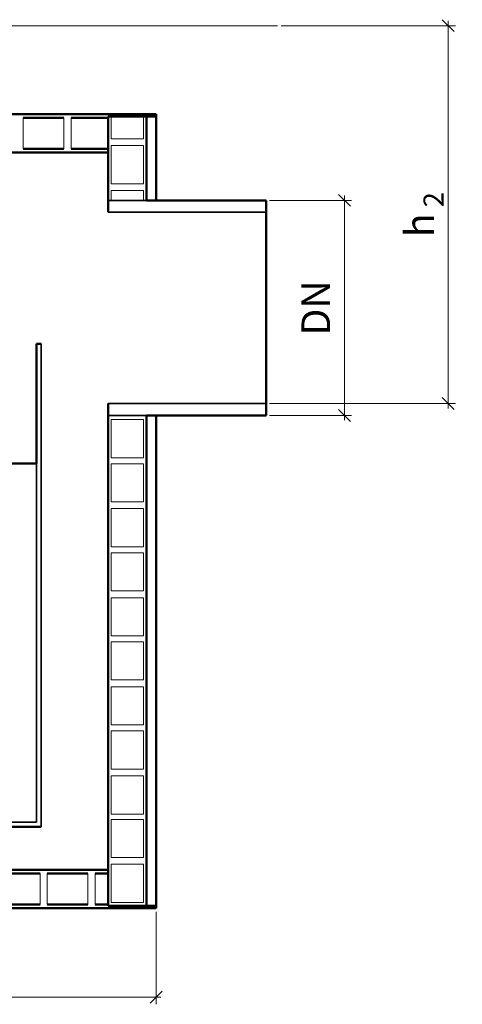
# Model space of a CAD drawing. Units: millimetres. Extents: x 0 to 1546, y -69 to 297.
# Drawn here: x 173 to 210, y 139 to 221 of the extents above; entities that cross this region are included whole.
import ezdxf

# ---------------------------------------------------------------- set-up
doc = ezdxf.new("R2010")
doc.units = ezdxf.units.MM
doc.header["$LTSCALE"] = 50
doc.linetypes.add('DASHED', pattern=[0.75, 0.5, -0.25])
for name, color, linetype, lineweight in [('Hidden (ISO)', 7, 'DASHED', 35), ('Symbols', 7, 'Continuous', 18), ('Visible (ISO)', 7, 'Continuous', 50)]:
    doc.layers.add(name, color=color, linetype=linetype, lineweight=lineweight)
doc.styles.add('Uponor 2_5', font='arial.ttf')
doc.dimstyles.new('Typedrawing01 1-20', dxfattribs={"dimscale": 20, "dimtxt": 2.5, "dimasz": 2.5, "dimexe": 1.5, "dimexo": 0.75, "dimgap": 0.5, "dimtad": 1, "dimtoh": 1, "dimrnd": 1e-08, "dimtxsty": 'Uponor 2_5', "dimblk": 'OBLIQUE', "dimcen": -0.091, "dimdle": 1, "dimclrd": 7, "dimclre": 7, "dimclrt": 7, "dimazin": 2, "dimtfac": 0.571429, "dimtmove": 0, "dimatfit": 3, "dimldrblk": 'DOTSMALL', "dimfxl": 1, "dimtolj": 1, "dimlwd": 15, "dimlwe": 15, "dimarcsym": 0})

# ---------------------------------------------------------------- blocks, each defined once
blk = doc.blocks.new('_Oblique')
at = {"color": 0, "linetype": 'ByBlock', "lineweight": -2}
blk.add_line((-0.5, -0.5), (0.5, 0.5), dxfattribs=at)
blk = doc.blocks.new('*D16')
at = {"layer": 'Defpoints', "color": 0, "transparency": 16777216}
for p in [(194.387, 220.368), (208.66, 220.368), (193.428, 188.758)]:
    blk.add_point(p, dxfattribs=at)
at = {"layer": 'Symbols', "color": 7, "lineweight": 15, "transparency": 16777216}
for p, q in [((208.66, 188.358), (208.66, 220.768)), ((194.687, 220.368), (209.26, 220.368)), ((193.728, 188.758), (209.26, 188.758))]:
    blk.add_line(p, q, dxfattribs=at)
at = {"layer": 'Symbols', "color": 7, "lineweight": 15, "transparency": 16777216, "xscale": 0.9999999989536784, "yscale": 0.9999999989536784, "zscale": 0.9999999989536784}
for p, rotation in [((208.66, 220.368), 90), ((208.66, 188.758), 270)]:
    blk.add_blockref('_Oblique', p, dxfattribs=dict(at, rotation=rotation))
at = {"layer": 'Symbols', "color": 7, "transparency": 16777216, "insert": (206.26, 204.563), "char_height": 2.4, "attachment_point": 5, "rotation": 90, "style": 'Uponor 2_5'}
blk.add_mtext('\\A1;h{\\H0.7x;\\S^  2;}', dxfattribs=at)
blk = doc.blocks.new('_DotSmall')
at = {"color": 0, "linetype": 'ByBlock', "const_width": 0.5}
blk.add_lwpolyline([(-0.0625, 0, 1), (0.0625, 0, 1)], format="xyb", close=True, dxfattribs=at)
blk = doc.blocks.new('*D17')
at = {"layer": 'Defpoints', "color": 0, "transparency": 16777216}
for p in [(193.428, 205.758), (199.983, 205.758), (193.428, 187.758)]:
    blk.add_point(p, dxfattribs=at)
at = {"layer": 'Symbols', "color": 7, "lineweight": 15, "transparency": 16777216}
for p, q in [((199.983, 187.358), (199.983, 206.158)), ((193.728, 205.758), (200.583, 205.758)), ((193.728, 187.758), (200.583, 187.758))]:
    blk.add_line(p, q, dxfattribs=at)
at = {"layer": 'Symbols', "color": 7, "lineweight": 15, "transparency": 16777216, "xscale": 0.9999999989536784, "yscale": 0.9999999989536784, "zscale": 0.9999999989536784}
for p, rotation in [((199.983, 205.758), 90), ((199.983, 187.758), 270)]:
    blk.add_blockref('_Oblique', p, dxfattribs=dict(at, rotation=rotation))
at = {"layer": 'Symbols', "color": 7, "transparency": 16777216, "insert": (197.583, 196.758), "char_height": 2.4, "attachment_point": 5, "rotation": 90, "style": 'Uponor 2_5'}
blk.add_mtext('\\A1;DN', dxfattribs=at)
blk = doc.blocks.new('*D18')
at = {"layer": 'Defpoints', "color": 0, "transparency": 16777216}
for p in [(44.228, 146.558), (184.228, 146.558), (184.228, 139.11)]:
    blk.add_point(p, dxfattribs=at)
at = {"layer": 'Symbols', "color": 7, "lineweight": 15, "transparency": 16777216}
for p, q in [((44.228, 146.258), (44.228, 138.51)), ((184.228, 146.258), (184.228, 138.51)), ((43.828, 139.11), (184.628, 139.11))]:
    blk.add_line(p, q, dxfattribs=at)
at = {"layer": 'Symbols', "color": 7, "lineweight": 15, "transparency": 16777216, "xscale": 0.9999999989536784, "yscale": 0.9999999989536784, "zscale": 0.9999999989536784, "rotation": 180}
blk.add_blockref('_Oblique', (44.228, 139.11), dxfattribs=at)
at = {"layer": 'Symbols', "color": 7, "lineweight": 15, "transparency": 16777216, "xscale": 0.9999999989536784, "yscale": 0.9999999989536784, "zscale": 0.9999999989536784}
blk.add_blockref('_Oblique', (184.228, 139.11), dxfattribs=at)
at = {"layer": 'Symbols', "color": 7, "transparency": 16777216, "insert": (114.228, 141.51), "char_height": 2.4, "attachment_point": 5, "style": 'Uponor 2_5'}
blk.add_mtext('\\A1;L', dxfattribs=at)

msp = doc.modelspace()

# ---------------------------------------------------------------- linework, layer by layer
at = {"layer": 'Hidden (ISO)', "ltscale": 1.52221}
for p, q in [((183.42799, 205.75794), (180.22799, 205.75794)), ((183.42799, 187.75794), (180.22799, 187.75794))]:
    msp.add_line(p, q, dxfattribs=at)
at = {"layer": 'Hidden (ISO)', "ltscale": 0.15738}
for p, q in [((180.22799, 204.75794), (180.52799, 204.75794)), ((180.22799, 188.75794), (180.52799, 188.75794)), ((183.12799, 187.75794), (183.42799, 187.75794))]:
    msp.add_line(p, q, dxfattribs=at)
at = {"layer": 'Hidden (ISO)', "ltscale": 8.6}
for p, q in [((193.42799, 204.75794), (180.52799, 204.75794)), ((193.42799, 188.75794), (180.52799, 188.75794))]:
    msp.add_line(p, q, dxfattribs=at)
at = {"layer": 'Hidden (ISO)', "ltscale": 6.666667}
for p, q in [((174.62799, 193.75794), (174.62799, 153.75794)), ((174.22799, 153.75794), (174.22799, 183.75794))]:
    msp.add_line(p, q, dxfattribs=at)
at = {"layer": 'Hidden (ISO)', "ltscale": 7.253334}
msp.add_line((174.22799, 153.75794), (167.07799, 153.75794), dxfattribs=at)
at = {"layer": 'Hidden (ISO)', "ltscale": 0.209874}
msp.add_line((174.62799, 153.35794), (174.62799, 153.75794), dxfattribs=at)
at = {"layer": 'Symbols'}
msp.add_line((171.02799, 220.36794), (194.38736, 220.36794), dxfattribs=at)
for points in [[(173.12201, 212.66034), (176.52681, 212.66034), (176.52681, 210.05554), (173.12201, 210.05554)], [(177.12201, 212.66034), (180.22799, 212.66034), (180.22799, 210.05554), (177.12201, 210.05554)], [(183.18329, 207.13752), (180.48329, 207.13752), (180.48329, 210.33752), (183.18329, 210.33752)], [(183.18329, 184.21533), (180.48329, 184.21533), (180.48329, 187.41533), (183.18329, 187.41533)], [(183.18329, 180.53129), (180.48329, 180.53129), (180.48329, 183.73129), (183.18329, 183.73129)], [(183.18329, 176.76841), (180.48329, 176.76841), (180.48329, 179.96841), (183.18329, 179.96841)], [(183.18329, 173.08438), (180.48329, 173.08438), (180.48329, 176.28438), (183.18329, 176.28438)], [(183.18329, 169.3215), (180.48329, 169.3215), (180.48329, 172.5215), (183.18329, 172.5215)], [(183.18329, 165.63746), (180.48329, 165.63746), (180.48329, 168.83746), (183.18329, 168.83746)], [(183.18329, 161.87458), (180.48329, 161.87458), (180.48329, 165.07458), (183.18329, 165.07458)], [(183.18329, 158.19055), (180.48329, 158.19055), (180.48329, 161.39055), (183.18329, 161.39055)], [(183.18329, 154.42767), (180.48329, 154.42767), (180.48329, 157.62767), (183.18329, 157.62767)], [(183.18329, 150.78166), (180.48329, 150.78166), (180.48329, 153.98166), (183.18329, 153.98166)], [(183.18329, 147.01877), (180.48329, 147.01877), (180.48329, 150.21877), (183.18329, 150.21877)], [(171.12201, 149.46034), (174.52681, 149.46034), (174.52681, 146.85554), (171.12201, 146.85554)], [(175.12201, 149.46034), (178.52681, 149.46034), (178.52681, 146.85554), (175.12201, 146.85554)], [(179.12201, 149.46034), (180.22799, 149.46034), (180.22799, 146.85554), (179.12201, 146.85554)]]:
    msp.add_lwpolyline(points, close=True, dxfattribs=at)
for points in [[(183.18329, 212.75794), (183.18329, 210.9004), (180.48329, 210.9004), (180.48329, 212.75794)], [(180.48329, 205.75794), (180.48329, 206.57464), (183.18329, 206.57464), (183.18329, 205.75794)]]:
    msp.add_lwpolyline(points, dxfattribs=at)
at = {"layer": 'Visible (ISO)'}
for p, q in [((171.02799, 212.95794), (184.22799, 212.95794)), ((173.12201, 212.66034), (176.52681, 212.66034)), ((177.12201, 212.66034), (180.22799, 212.66034)), ((180.22799, 212.75794), (180.22799, 204.75794)), ((184.22799, 212.75794), (180.22799, 212.75794)), ((180.22799, 212.24425), (180.22799, 212.68453)), ((183.42799, 205.75794), (183.42799, 212.75794)), ((184.22799, 205.75794), (184.22799, 212.95794)), ((180.22799, 211.26921), (180.22799, 212.17028)), ((180.22799, 209.73393), (180.22799, 211.14201)), ((173.12201, 210.05554), (176.52681, 210.05554)), ((177.12201, 210.05554), (180.22799, 210.05554)), ((171.02799, 209.75794), (180.22799, 209.75794)), ((180.22799, 207.54571), (180.22799, 209.54653)), ((180.22799, 204.75794), (180.22799, 207.28538)), ((193.42799, 205.75794), (183.42799, 205.75794)), ((193.42799, 187.75794), (193.42799, 205.75794)), ((174.22799, 193.75794), (174.22799, 183.75794)), ((174.62799, 193.75794), (174.22799, 193.75794)), ((180.22799, 166.45531), (180.22799, 188.75794)), ((180.22799, 188.75794), (180.22799, 146.75794)), ((193.42799, 187.75794), (183.42799, 187.75794)), ((183.42799, 187.75794), (183.42799, 146.75794)), ((184.22799, 146.55794), (184.22799, 187.75794)), ((169.53603, 183.75794), (174.22799, 183.75794)), ((174.62799, 153.35794), (167.07799, 153.35794)), ((78.22799, 149.75794), (180.22799, 149.75794)), ((171.12201, 149.46034), (174.52681, 149.46034)), ((175.12201, 149.46034), (178.52681, 149.46034)), ((179.12201, 149.46034), (180.22799, 149.46034)), ((180.22799, 148.37387), (180.22799, 149.78195)), ((180.22799, 147.3456), (180.22799, 148.24667)), ((171.12201, 146.85554), (174.52681, 146.85554)), ((175.12201, 146.85554), (178.52681, 146.85554)), ((179.12201, 146.85554), (180.22799, 146.85554)), ((180.22799, 146.83136), (180.22799, 147.27164)), ((184.22799, 146.75794), (180.22799, 146.75794)), ((78.22799, 146.55794), (184.22799, 146.55794))]:
    msp.add_line(p, q, dxfattribs=at)

# ---------------------------------------------------------------- dimensions: what is measured, and where the dimension line sits
at = {"layer": 'Symbols'}
for base, p1, p2, text, picture, middle in [((208.65975, 220.36794), (193.42799, 188.75794), (194.38736, 220.36794), 'h{\\H0.7x;\\S^  2;}', '*D16', (208.65975, 204.56294)), ((199.98272, 205.75794), (193.42799, 187.75794), (193.42799, 205.75794), 'DN', '*D17', (199.98272, 196.75794))]:
    dim = msp.add_linear_dim(base=base, p1=p1, p2=p2, angle=90, text=text, dimstyle='Typedrawing01 1-20', override={"dimscale": 0.4, "dimtxt": 6, "dimgap": 3, "dimlfac": 50, "dimtix": 0, "dimtofl": 1, "dimtmove": 0, "dimatfit": 3}, dxfattribs=at)
    dim.commit()
    dim.dimension.update_dxf_attribs({"geometry": picture, "text_midpoint": middle, "dimtype": 160})
dim = msp.add_linear_dim(base=(184.22799, 139.11036), p1=(44.22799, 146.55794), p2=(184.22799, 146.55794), text='L', dimstyle='Typedrawing01 1-20', override={"dimscale": 0.4, "dimtxt": 6, "dimgap": 3, "dimlfac": 50, "dimtix": 0, "dimtofl": 1, "dimtmove": 0, "dimatfit": 3}, dxfattribs=at)
dim.commit()
dim.dimension.update_dxf_attribs({"geometry": '*D18', "text_midpoint": (114.22799, 139.11036), "dimtype": 160})

doc.saveas('drawing.dxf')
